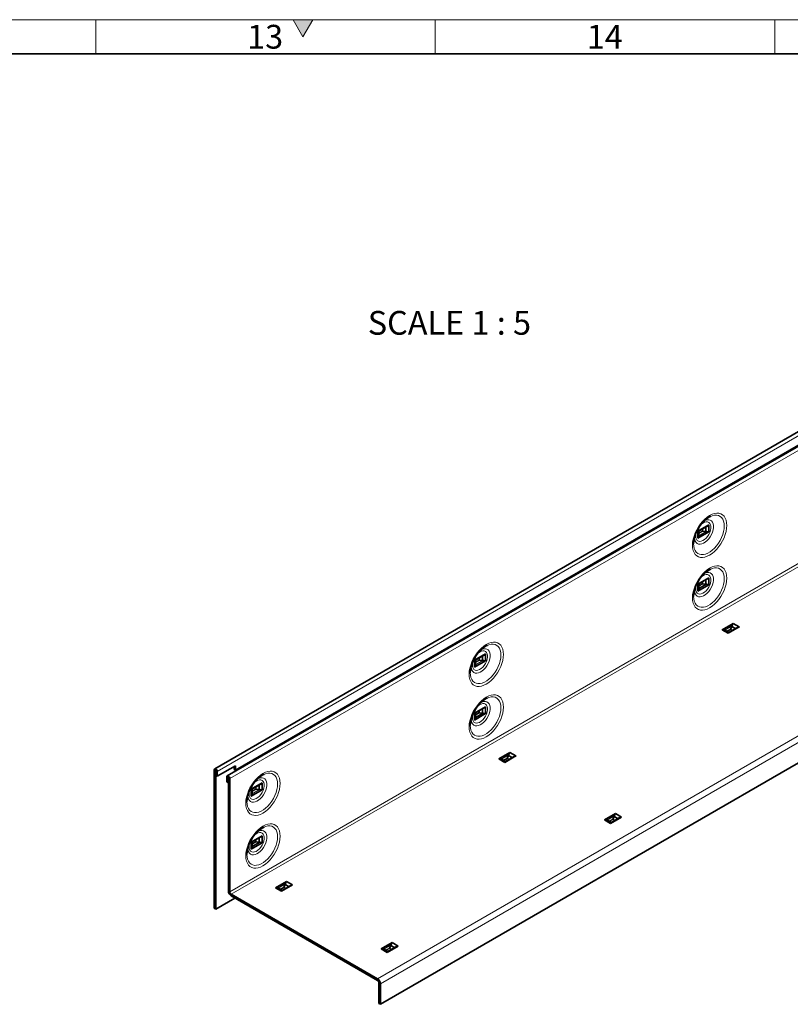
# Model space of a CAD drawing. Units: millimetres. Extents: x 30 to 1674, y 10 to 1178.
# Drawn here: x 1219 to 1446, y 888 to 1178 of the extents above; entities that cross this region are included whole.
import ezdxf

# ---------------------------------------------------------------- set-up
doc = ezdxf.new("R2010")
doc.units = ezdxf.units.MM
doc.header["$LTSCALE"] = 2
doc.styles.add('SLDTEXTSTYLE0', font='TXT', dxfattribs={"width": 0.605})
doc.styles.add('SLDTEXTSTYLE2', font='TXT', dxfattribs={"width": 0.681818})

msp = doc.modelspace()

# ---------------------------------------------------------------- hatches: boundary and pattern name
at = {"linetype": 'Continuous'}
msp.add_hatch(color=7, dxfattribs=at).paths.add_polyline_path([(1299.11, 1178), (1302, 1173), (1304.89, 1178)], flags=0)

# ---------------------------------------------------------------- linework, layer by layer
at = {"color": 7, "linetype": 'Continuous', "lineweight": 18}
for p, q in [((30, 1178), (1672, 1178)), ((1241, 1178), (1241, 1168)), ((1299.11, 1178), (1302, 1173)), ((1304.89, 1178), (1299.11, 1178)), ((1302, 1173), (1304.89, 1178)), ((1341, 1178), (1341, 1168)), ((1441, 1178), (1441, 1168))]:
    msp.add_line(p, q, dxfattribs=at)
at = {"color": 7, "linetype": 'Continuous', "lineweight": 35}
for p, q in [((40, 1168), (1662, 1168)), ((1558.6, 1120.69), (1276.04, 957.57)), ((1562.3, 1118.55), (1279.74, 955.43)), ((1545.21, 1108.98), (1282.16, 957.13)), ((1607.4, 1051.35), (1324.84, 888.23)), ((1418.29, 1027.43), (1421.53, 1029.3)), ((1418.58, 1027.47), (1421, 1028.86)), ((1421.53, 1029.3), (1421.53, 1027.24)), ((1418.29, 1027.43), (1418.29, 1025.37)), ((1418.29, 1025.37), (1421.53, 1027.24)), ((1418.63, 1027.5), (1418.63, 1026.22)), ((1419.82, 1027.49), (1420.61, 1027.36)), ((1420.61, 1028.64), (1420.61, 1027.36)), ((1418.29, 1011.92), (1421.53, 1013.79)), ((1418.29, 1011.92), (1418.29, 1009.86)), ((1418.29, 1009.86), (1421.53, 1011.73)), ((1418.58, 1011.95), (1421, 1013.35)), ((1418.62, 1010.59), (1420.83, 1011.86)), ((1418.63, 1011.37), (1419.71, 1012)), ((1418.63, 1011.99), (1418.63, 1010.7)), ((1419.71, 1012), (1419.71, 1012.61)), ((1419.71, 1012), (1420.61, 1011.85)), ((1420.61, 1013.13), (1420.61, 1011.85)), ((1421.53, 1013.79), (1421.53, 1011.73)), ((1425.43, 998.43), (1428.67, 1000.31)), ((1430.45, 999.28), (1428.67, 1000.31)), ((1427.21, 997.41), (1425.43, 998.43)), ((1427.45, 997.67), (1426.33, 998.31)), ((1427.21, 997.41), (1430.45, 999.28)), ((1429.81, 999.03), (1427.39, 997.64)), ((1428.03, 998.7), (1428.32, 999.46)), ((1429.43, 998.81), (1428.32, 999.46)), ((1352.52, 989.47), (1355.77, 991.34)), ((1355.77, 991.34), (1355.77, 989.28)), ((1352.52, 989.47), (1352.52, 987.41)), ((1352.52, 987.41), (1355.77, 989.28)), ((1352.82, 989.51), (1355.24, 990.9)), ((1352.87, 989.54), (1352.87, 988.26)), ((1354.06, 989.53), (1354.85, 989.4)), ((1354.85, 990.68), (1354.85, 989.4)), ((1352.52, 973.95), (1355.77, 975.82)), ((1352.52, 973.95), (1352.52, 971.89)), ((1352.52, 971.89), (1355.77, 973.77)), ((1352.82, 973.99), (1355.24, 975.39)), ((1352.86, 972.63), (1355.07, 973.9)), ((1352.87, 973.41), (1353.95, 974.03)), ((1352.87, 974.02), (1352.87, 972.74)), ((1353.95, 974.03), (1353.95, 974.64)), ((1353.95, 974.03), (1354.85, 973.88)), ((1354.85, 975.17), (1354.85, 973.88)), ((1355.77, 975.82), (1355.77, 973.77)), ((1359.67, 960.47), (1362.91, 962.34)), ((1364.69, 961.31), (1362.91, 962.34)), ((1361.45, 959.44), (1359.67, 960.47)), ((1361.68, 959.71), (1360.57, 960.35)), ((1361.45, 959.44), (1364.69, 961.31)), ((1364.05, 961.07), (1361.63, 959.68)), ((1362.27, 960.74), (1362.55, 961.49)), ((1363.66, 960.85), (1362.55, 961.49)), ((1275.91, 957.29), (1275.91, 916.48)), ((1276.34, 957.05), (1276.34, 916.23)), ((1276.36, 955.58), (1276.36, 957.03)), ((1282.16, 958.43), (1276.79, 955.33)), ((1276.79, 955.33), (1276.79, 956.78)), ((1281.74, 958.19), (1281.74, 957.37)), ((1281.74, 957.37), (1282.16, 957.13)), ((1282.16, 957.13), (1282.16, 958.43)), ((1276.36, 955.58), (1276.79, 955.33)), ((1279.62, 955.15), (1279.62, 953.7)), ((1280.04, 953.45), (1279.62, 953.7)), ((1280.04, 954.91), (1280.04, 953.45)), ((1280.07, 953.47), (1280.04, 953.45)), ((1280.07, 954.89), (1280.07, 921.59)), ((1280.49, 954.64), (1280.49, 921.35)), ((1286.76, 951.5), (1290.01, 953.37)), ((1290.01, 953.37), (1290.01, 951.32)), ((1286.76, 951.5), (1286.76, 949.45)), ((1286.76, 949.45), (1290.01, 951.32)), ((1287.06, 951.54), (1289.47, 952.94)), ((1287.11, 951.57), (1287.11, 950.29)), ((1288.3, 951.57), (1289.09, 951.44)), ((1289.09, 952.72), (1289.09, 951.44)), ((1390.78, 942.51), (1394.02, 944.38)), ((1392.56, 941.48), (1390.78, 942.51)), ((1392.8, 941.75), (1391.69, 942.39)), ((1392.56, 941.48), (1395.8, 943.35)), ((1395.16, 943.11), (1392.74, 941.72)), ((1393.38, 942.78), (1393.67, 943.53)), ((1394.78, 942.89), (1393.67, 943.53)), ((1395.8, 943.35), (1394.02, 944.38)), ((1286.76, 935.99), (1290.01, 937.86)), ((1286.76, 935.99), (1286.76, 933.93)), ((1287.06, 936.03), (1289.47, 937.42)), ((1287.11, 935.45), (1288.19, 936.07)), ((1287.11, 936.06), (1287.11, 934.78)), ((1288.19, 936.07), (1288.19, 936.68)), ((1288.19, 936.07), (1289.09, 935.92)), ((1289.09, 937.2), (1289.09, 935.92)), ((1290.01, 937.86), (1290.01, 935.8)), ((1286.76, 933.93), (1290.01, 935.8)), ((1287.1, 934.66), (1289.31, 935.94)), ((1293.91, 922.51), (1297.15, 924.38)), ((1298.93, 923.35), (1297.15, 924.38)), ((1295.69, 921.48), (1293.91, 922.51)), ((1295.92, 921.75), (1294.81, 922.39)), ((1295.69, 921.48), (1298.93, 923.35)), ((1298.28, 923.11), (1295.87, 921.71)), ((1296.51, 922.78), (1296.79, 923.53)), ((1297.9, 922.89), (1296.79, 923.53)), ((1276.34, 916.23), (1281.99, 919.5)), ((1280.92, 920.61), (1323.99, 895.74)), ((1280.92, 920.12), (1323.99, 895.25)), ((1276.34, 916.23), (1275.91, 916.48)), ((1325.02, 904.55), (1328.26, 906.42)), ((1326.8, 903.52), (1325.02, 904.55)), ((1327.04, 903.78), (1325.93, 904.43)), ((1326.8, 903.52), (1330.04, 905.39)), ((1329.4, 905.15), (1326.98, 903.75)), ((1327.62, 904.81), (1327.91, 905.57)), ((1329.02, 904.93), (1327.91, 905.57)), ((1330.04, 905.39), (1328.26, 906.42)), ((1324.42, 888.48), (1324.42, 894.52)), ((1324.84, 888.23), (1324.84, 894.27)), ((1324.84, 888.23), (1324.42, 888.48))]:
    msp.add_line(p, q, dxfattribs=at)
at = {"color": 8, "linetype": 'Continuous', "lineweight": 18}
for p, q in [((1276.79, 956.78), (1559.35, 1119.9)), ((1563.05, 1117.76), (1280.49, 954.64)), ((1280.49, 921.35), (1563.05, 1084.46)), ((1280.92, 920.61), (1563.48, 1083.73)), ((1323.99, 895.74), (1606.55, 1058.86)), ((1607.4, 1057.39), (1324.84, 894.27)), ((1420.88, 1027.36), (1418.61, 1026.05)), ((1418.63, 1026.98), (1419.66, 1027.57)), ((1419.82, 1027.49), (1418.63, 1026.81)), ((1418.63, 1026.13), (1420.77, 1027.37)), ((1419.66, 1027.57), (1419.66, 1028.1)), ((1419.77, 1028.16), (1419.77, 1027.51)), ((1426.18, 998.38), (1428.45, 999.69)), ((1428.4, 999.59), (1426.26, 998.35)), ((1426.85, 998.02), (1428.03, 998.7)), ((1428.02, 998.53), (1426.99, 997.93)), ((1428.02, 998.65), (1428.58, 998.33)), ((1428.47, 998.27), (1428.02, 998.53)), ((1355.12, 989.4), (1352.85, 988.09)), ((1352.87, 989.01), (1353.9, 989.61)), ((1354.06, 989.53), (1352.87, 988.84)), ((1352.87, 988.17), (1355.01, 989.41)), ((1353.9, 989.61), (1353.9, 990.13)), ((1354.01, 990.19), (1354.01, 989.55)), ((1360.42, 960.41), (1362.69, 961.72)), ((1362.64, 961.62), (1360.5, 960.39)), ((1361.08, 960.05), (1362.27, 960.74)), ((1362.26, 960.56), (1361.23, 959.97)), ((1362.26, 960.69), (1362.82, 960.36)), ((1362.71, 960.3), (1362.26, 960.56)), ((1276.34, 957.05), (1275.91, 957.29)), ((1276.34, 957.05), (1276.35, 957.05)), ((1276.36, 957.03), (1276.79, 956.78)), ((1280.04, 954.91), (1279.62, 955.15)), ((1280.05, 954.91), (1280.04, 954.91)), ((1280.07, 954.89), (1280.49, 954.64)), ((1289.36, 951.44), (1287.09, 950.13)), ((1287.1, 950.21), (1289.25, 951.45)), ((1287.11, 951.05), (1288.14, 951.64)), ((1288.3, 951.57), (1287.11, 950.88)), ((1288.14, 951.64), (1288.14, 952.17)), ((1288.25, 952.23), (1288.25, 951.58)), ((1391.53, 942.45), (1393.8, 943.76)), ((1393.75, 943.66), (1391.61, 942.43)), ((1392.2, 942.09), (1393.38, 942.78)), ((1393.37, 942.6), (1392.34, 942.01)), ((1393.37, 942.73), (1393.93, 942.4)), ((1393.83, 942.34), (1393.37, 942.6)), ((1280.07, 921.59), (1280.49, 921.35)), ((1294.66, 922.45), (1296.93, 923.76)), ((1296.88, 923.66), (1294.74, 922.42)), ((1295.32, 922.09), (1296.51, 922.78)), ((1296.5, 922.6), (1295.47, 922.01)), ((1296.5, 922.72), (1297.06, 922.4)), ((1296.95, 922.34), (1296.5, 922.6)), ((1280.92, 920.61), (1280.92, 920.12)), ((1325.77, 904.49), (1328.04, 905.8)), ((1327.99, 905.7), (1325.85, 904.46)), ((1326.44, 904.13), (1327.62, 904.81)), ((1327.61, 904.64), (1326.58, 904.05)), ((1327.61, 904.76), (1328.17, 904.44)), ((1328.07, 904.38), (1327.61, 904.64)), ((1323.99, 895.25), (1323.99, 895.74)), ((1324.42, 894.52), (1324.84, 894.27))]:
    msp.add_line(p, q, dxfattribs=at)
at = {"color": 8, "linetype": 'Continuous', "lineweight": 18, "flags": 128}
for points in [[(1416.72, 1023.34), (1416.77, 1022.54), (1416.93, 1021.82), (1417.18, 1021.18), (1417.52, 1020.65), (1417.96, 1020.23), (1418.47, 1019.94), (1419.04, 1019.77), (1419.67, 1019.74), (1420.35, 1019.84), (1421.05, 1020.07), (1421.77, 1020.43), (1422.49, 1020.9), (1423.2, 1021.48), (1423.87, 1022.16), (1424.5, 1022.93), (1425.08, 1023.76), (1425.59, 1024.64), (1426.02, 1025.56), (1426.37, 1026.49), (1426.62, 1027.41), (1426.77, 1028.31), (1426.82, 1029.17), (1426.77, 1029.97), (1426.62, 1030.7), (1426.37, 1031.33), (1426.02, 1031.87), (1425.59, 1032.28), (1425.08, 1032.58), (1424.5, 1032.74), (1423.87, 1032.78), (1423.2, 1032.68), (1422.49, 1032.45), (1421.77, 1032.09), (1421.05, 1031.62), (1420.35, 1031.03), (1419.67, 1030.35), (1419.04, 1029.59), (1418.47, 1028.76), (1417.96, 1027.87), (1417.52, 1026.96), (1417.18, 1026.03), (1416.93, 1025.1), (1416.77, 1024.2), (1416.72, 1023.34)], [(1422.09, 1031.84), (1422.57, 1032.02), (1423.22, 1032.16), (1423.82, 1032.18), (1424.38, 1032.06), (1424.87, 1031.82), (1425.29, 1031.45), (1425.63, 1030.97), (1425.87, 1030.39), (1426.02, 1029.72), (1426.07, 1028.97)], [(1426.07, 1028.97), (1426.02, 1028.17), (1425.87, 1027.33), (1425.63, 1026.46), (1425.29, 1025.59), (1424.87, 1024.74), (1424.38, 1023.93), (1423.82, 1023.17), (1423.22, 1022.49), (1422.57, 1021.89), (1421.91, 1021.39), (1421.23, 1021), (1420.57, 1020.73), (1419.93, 1020.59), (1419.32, 1020.57), (1418.76, 1020.69), (1418.27, 1020.93), (1417.85, 1021.3), (1417.52, 1021.78), (1417.27, 1022.36), (1417.12, 1023.03), (1417.07, 1023.78)], [(1417.33, 1025.61), (1417.38, 1025.03), (1417.52, 1024.53), (1417.77, 1024.13), (1418.09, 1023.84), (1418.49, 1023.67), (1418.95, 1023.63), (1419.45, 1023.72), (1419.98, 1023.93), (1420.5, 1024.27), (1421.02, 1024.71), (1421.5, 1025.24), (1421.93, 1025.84), (1422.3, 1026.5), (1422.58, 1027.17), (1422.78, 1027.86), (1422.88, 1028.51), (1422.88, 1029.12), (1422.78, 1029.67), (1422.58, 1030.12), (1422.3, 1030.47), (1421.93, 1030.7), (1421.5, 1030.81), (1421.02, 1030.78), (1420.5, 1030.63), (1420.09, 1030.42)], [(1419.04, 1029.21), (1419.31, 1029.48), (1419.79, 1029.84), (1420.27, 1030.09), (1420.73, 1030.21), (1421.16, 1030.19), (1421.53, 1030.05), (1421.82, 1029.77), (1422.02, 1029.38), (1422.13, 1028.9), (1422.13, 1028.34), (1422.02, 1027.73), (1421.82, 1027.11), (1421.53, 1026.5), (1421.16, 1025.93), (1420.73, 1025.42), (1420.27, 1025), (1419.79, 1024.69), (1419.31, 1024.51), (1418.86, 1024.45), (1418.46, 1024.54), (1418.13, 1024.75), (1417.88, 1025.08), (1417.73, 1025.52), (1417.67, 1026.05), (1417.67, 1026.05)], [(1417.67, 1026.05), (1417.73, 1026.63), (1417.85, 1027.15)], [(1416.72, 1007.83), (1416.77, 1007.03), (1416.93, 1006.3), (1417.18, 1005.67), (1417.52, 1005.14), (1417.96, 1004.72), (1418.47, 1004.43), (1419.04, 1004.26), (1419.67, 1004.23), (1420.35, 1004.33), (1421.05, 1004.56), (1421.77, 1004.91), (1422.49, 1005.39), (1423.2, 1005.97), (1423.87, 1006.65), (1424.5, 1007.41), (1425.08, 1008.25), (1425.59, 1009.13), (1426.02, 1010.04), (1426.37, 1010.97), (1426.62, 1011.9), (1426.77, 1012.8), (1426.82, 1013.66), (1426.77, 1014.46), (1426.62, 1015.19), (1426.37, 1015.82), (1426.02, 1016.35), (1425.59, 1016.77), (1425.08, 1017.06), (1424.5, 1017.23), (1423.87, 1017.26), (1423.2, 1017.16), (1422.49, 1016.93), (1421.77, 1016.58), (1421.05, 1016.1), (1420.35, 1015.52), (1419.67, 1014.84), (1419.04, 1014.07), (1418.47, 1013.24), (1417.96, 1012.36), (1417.52, 1011.44), (1417.18, 1010.51), (1416.93, 1009.59), (1416.77, 1008.69), (1416.72, 1007.83)], [(1417.33, 1010.1), (1417.38, 1009.52), (1417.52, 1009.02), (1417.77, 1008.62), (1418.09, 1008.32), (1418.49, 1008.15), (1418.95, 1008.11), (1419.45, 1008.2), (1419.98, 1008.42), (1420.5, 1008.75), (1421.02, 1009.19), (1421.5, 1009.72), (1421.93, 1010.33), (1422.3, 1010.98), (1422.58, 1011.66), (1422.78, 1012.34), (1422.88, 1013), (1422.88, 1013.61), (1422.78, 1014.15), (1422.58, 1014.61), (1422.3, 1014.95), (1421.93, 1015.19), (1421.5, 1015.29), (1421.02, 1015.27), (1420.5, 1015.12), (1420.09, 1014.91)], [(1419.04, 1013.7), (1419.31, 1013.96), (1419.79, 1014.33), (1420.27, 1014.58), (1420.73, 1014.69), (1421.16, 1014.68), (1421.53, 1014.53), (1421.82, 1014.26), (1422.02, 1013.87), (1422.13, 1013.38), (1422.13, 1012.82), (1422.02, 1012.22), (1421.82, 1011.6), (1421.53, 1010.98), (1421.16, 1010.41), (1420.73, 1009.9), (1420.27, 1009.49), (1419.79, 1009.18), (1419.31, 1008.99), (1418.86, 1008.94), (1418.46, 1009.02), (1418.13, 1009.23), (1417.88, 1009.57), (1417.73, 1010.01), (1417.67, 1010.53), (1417.67, 1010.53)], [(1422.09, 1016.32), (1422.57, 1016.51), (1423.22, 1016.65), (1423.82, 1016.66), (1424.38, 1016.55), (1424.87, 1016.3), (1425.29, 1015.94), (1425.63, 1015.46), (1425.87, 1014.88), (1426.02, 1014.21), (1426.07, 1013.46)], [(1426.07, 1013.46), (1426.02, 1012.66), (1425.87, 1011.81), (1425.63, 1010.95), (1425.29, 1010.08), (1424.87, 1009.23), (1424.38, 1008.42), (1423.82, 1007.66), (1423.22, 1006.97), (1422.57, 1006.37), (1421.91, 1005.87), (1421.23, 1005.48), (1420.57, 1005.22), (1419.93, 1005.07), (1419.32, 1005.06), (1418.76, 1005.18), (1418.27, 1005.42), (1417.85, 1005.79), (1417.52, 1006.26), (1417.27, 1006.85), (1417.12, 1007.52), (1417.07, 1008.26)], [(1417.67, 1010.53), (1417.73, 1011.12), (1417.85, 1011.63)], [(1350.96, 985.38), (1351.01, 984.58), (1351.17, 983.85), (1351.42, 983.22), (1351.76, 982.69), (1352.19, 982.27), (1352.7, 981.98), (1353.28, 981.81), (1353.91, 981.78), (1354.59, 981.88), (1355.29, 982.11), (1356.01, 982.46), (1356.73, 982.94), (1357.44, 983.52), (1358.11, 984.2), (1358.74, 984.97), (1359.32, 985.8), (1359.83, 986.68), (1360.26, 987.6), (1360.61, 988.52), (1360.86, 989.45), (1361.01, 990.35), (1361.06, 991.21), (1361.01, 992.01), (1360.86, 992.74), (1360.61, 993.37), (1360.26, 993.9), (1359.83, 994.32), (1359.32, 994.61), (1358.74, 994.78), (1358.11, 994.81), (1357.44, 994.71), (1356.73, 994.48), (1356.01, 994.13), (1355.29, 993.65), (1354.59, 993.07), (1353.91, 992.39), (1353.28, 991.63), (1352.7, 990.79), (1352.19, 989.91), (1351.76, 989), (1351.42, 988.07), (1351.17, 987.14), (1351.01, 986.24), (1350.96, 985.38)], [(1356.33, 993.87), (1356.81, 994.06), (1357.45, 994.2), (1358.06, 994.21), (1358.62, 994.1), (1359.11, 993.85), (1359.53, 993.49), (1359.87, 993.01), (1360.11, 992.43), (1360.26, 991.76), (1360.31, 991.01)], [(1360.31, 991.01), (1360.26, 990.21), (1360.11, 989.36), (1359.87, 988.5), (1359.53, 987.63), (1359.11, 986.78), (1358.62, 985.97), (1358.06, 985.21), (1357.45, 984.52), (1356.81, 983.92), (1356.15, 983.42), (1355.47, 983.03), (1354.81, 982.77), (1354.17, 982.62), (1353.56, 982.61), (1353, 982.73), (1352.51, 982.97), (1352.09, 983.34), (1351.75, 983.82), (1351.51, 984.4), (1351.36, 985.07), (1351.31, 985.81)], [(1351.56, 987.65), (1351.61, 987.07), (1351.76, 986.57), (1352.01, 986.17), (1352.33, 985.88), (1352.73, 985.71), (1353.19, 985.67), (1353.69, 985.75), (1354.22, 985.97), (1354.74, 986.3), (1355.26, 986.74), (1355.74, 987.28), (1356.17, 987.88), (1356.54, 988.53), (1356.82, 989.21), (1357.02, 989.89), (1357.12, 990.55), (1357.12, 991.16), (1357.02, 991.7), (1356.82, 992.16), (1356.54, 992.51), (1356.17, 992.74), (1355.74, 992.84), (1355.26, 992.82), (1354.74, 992.67), (1354.32, 992.46)], [(1353.28, 991.25), (1353.55, 991.51), (1354.02, 991.88), (1354.51, 992.13), (1354.97, 992.25), (1355.4, 992.23), (1355.77, 992.08), (1356.06, 991.81), (1356.26, 991.42), (1356.37, 990.93), (1356.37, 990.38), (1356.26, 989.77), (1356.06, 989.15), (1355.77, 988.54), (1355.4, 987.96), (1354.97, 987.45), (1354.51, 987.04), (1354.02, 986.73), (1353.55, 986.54), (1353.1, 986.49), (1352.7, 986.57), (1352.37, 986.79), (1352.12, 987.12), (1351.96, 987.56), (1351.91, 988.08), (1351.91, 988.08)], [(1351.91, 988.08), (1351.96, 988.67), (1352.09, 989.18)], [(1350.96, 969.87), (1351.01, 969.06), (1351.17, 968.34), (1351.42, 967.71), (1351.76, 967.17), (1352.19, 966.76), (1352.7, 966.46), (1353.28, 966.3), (1353.91, 966.26), (1354.59, 966.36), (1355.29, 966.59), (1356.01, 966.95), (1356.73, 967.42), (1357.44, 968.01), (1358.11, 968.69), (1358.74, 969.45), (1359.32, 970.28), (1359.83, 971.17), (1360.26, 972.08), (1360.61, 973.01), (1360.86, 973.94), (1361.01, 974.84), (1361.06, 975.7), (1361.01, 976.5), (1360.86, 977.22), (1360.61, 977.86), (1360.26, 978.39), (1359.83, 978.8), (1359.32, 979.1), (1358.74, 979.26), (1358.11, 979.3), (1357.44, 979.2), (1356.73, 978.97), (1356.01, 978.61), (1355.29, 978.14), (1354.59, 977.56), (1353.91, 976.88), (1353.28, 976.11), (1352.7, 975.28), (1352.19, 974.4), (1351.76, 973.48), (1351.42, 972.55), (1351.17, 971.63), (1351.01, 970.73), (1350.96, 969.87)], [(1351.56, 972.14), (1351.61, 971.56), (1351.76, 971.06), (1352.01, 970.65), (1352.33, 970.36), (1352.73, 970.19), (1353.19, 970.15), (1353.69, 970.24), (1354.22, 970.46), (1354.74, 970.79), (1355.26, 971.23), (1355.74, 971.76), (1356.17, 972.37), (1356.54, 973.02), (1356.82, 973.7), (1357.02, 974.38), (1357.12, 975.04), (1357.12, 975.65), (1357.02, 976.19), (1356.82, 976.64), (1356.54, 976.99), (1356.17, 977.22), (1355.74, 977.33), (1355.26, 977.3), (1354.74, 977.15), (1354.32, 976.94)], [(1353.28, 975.74), (1353.55, 976), (1354.02, 976.36), (1354.51, 976.61), (1354.97, 976.73), (1355.4, 976.72), (1355.77, 976.57), (1356.06, 976.29), (1356.26, 975.9), (1356.37, 975.42), (1356.37, 974.86), (1356.26, 974.26), (1356.06, 973.63), (1355.77, 973.02), (1355.4, 972.45), (1354.97, 971.94), (1354.51, 971.52), (1354.02, 971.21), (1353.55, 971.03), (1353.1, 970.98), (1352.7, 971.06), (1352.37, 971.27), (1352.12, 971.61), (1351.96, 972.05), (1351.91, 972.57), (1351.91, 972.57)], [(1356.33, 978.36), (1356.81, 978.54), (1357.45, 978.69), (1358.06, 978.7), (1358.62, 978.58), (1359.11, 978.34), (1359.53, 977.97), (1359.87, 977.49), (1360.11, 976.91), (1360.26, 976.24), (1360.31, 975.5)], [(1360.31, 975.5), (1360.26, 974.69), (1360.11, 973.85), (1359.87, 972.98), (1359.53, 972.12), (1359.11, 971.27), (1358.62, 970.45), (1358.06, 969.7), (1357.45, 969.01), (1356.81, 968.41), (1356.15, 967.91), (1355.47, 967.52), (1354.81, 967.25), (1354.17, 967.11), (1353.56, 967.1), (1353, 967.21), (1352.51, 967.46), (1352.09, 967.82), (1351.75, 968.3), (1351.51, 968.88), (1351.36, 969.55), (1351.31, 970.3)], [(1351.91, 972.57), (1351.96, 973.15), (1352.09, 973.67)], [(1285.2, 947.42), (1285.25, 946.62), (1285.4, 945.89), (1285.66, 945.26), (1286, 944.73), (1286.43, 944.31), (1286.94, 944.01), (1287.52, 943.85), (1288.15, 943.82), (1288.83, 943.91), (1289.53, 944.14), (1290.25, 944.5), (1290.97, 944.97), (1291.67, 945.56), (1292.35, 946.24), (1292.98, 947), (1293.56, 947.83), (1294.07, 948.72), (1294.5, 949.63), (1294.85, 950.56), (1295.1, 951.49), (1295.25, 952.39), (1295.3, 953.25), (1295.25, 954.05), (1295.1, 954.77), (1294.85, 955.41), (1294.5, 955.94), (1294.07, 956.36), (1293.56, 956.65), (1292.98, 956.82), (1292.35, 956.85), (1291.67, 956.75), (1290.97, 956.52), (1290.25, 956.17), (1289.53, 955.69), (1288.83, 955.11), (1288.15, 954.43), (1287.52, 953.66), (1286.94, 952.83), (1286.43, 951.95), (1286, 951.03), (1285.66, 950.1), (1285.4, 949.18), (1285.25, 948.28), (1285.2, 947.42)], [(1290.57, 955.91), (1291.05, 956.1), (1291.69, 956.24), (1292.3, 956.25), (1292.86, 956.13), (1293.35, 955.89), (1293.77, 955.52), (1294.1, 955.05), (1294.35, 954.46), (1294.5, 953.79), (1294.55, 953.05)], [(1285.8, 949.69), (1285.85, 949.11), (1286, 948.61), (1286.25, 948.2), (1286.57, 947.91), (1286.97, 947.74), (1287.43, 947.7), (1287.93, 947.79), (1288.45, 948.01), (1288.98, 948.34), (1289.5, 948.78), (1289.98, 949.31), (1290.41, 949.92), (1290.77, 950.57), (1291.06, 951.25), (1291.26, 951.93), (1291.36, 952.59), (1291.36, 953.2), (1291.26, 953.74), (1291.06, 954.19), (1290.77, 954.54), (1290.41, 954.77), (1289.98, 954.88), (1289.5, 954.86), (1288.98, 954.7), (1288.56, 954.49)], [(1287.52, 953.29), (1287.79, 953.55), (1288.26, 953.92), (1288.75, 954.16), (1289.21, 954.28), (1289.64, 954.27), (1290.01, 954.12), (1290.3, 953.84), (1290.5, 953.46), (1290.6, 952.97), (1290.6, 952.41), (1290.5, 951.81), (1290.3, 951.19), (1290.01, 950.57), (1289.64, 950), (1289.21, 949.49), (1288.75, 949.07), (1288.26, 948.77), (1287.79, 948.58), (1287.34, 948.53), (1286.94, 948.61), (1286.61, 948.82), (1286.36, 949.16), (1286.2, 949.6), (1286.15, 950.12), (1286.15, 950.12)], [(1294.55, 953.05), (1294.5, 952.24), (1294.35, 951.4), (1294.1, 950.54), (1293.77, 949.67), (1293.35, 948.82), (1292.86, 948.01), (1292.3, 947.25), (1291.69, 946.56), (1291.05, 945.96), (1290.39, 945.46), (1289.71, 945.07), (1289.05, 944.8), (1288.4, 944.66), (1287.8, 944.65), (1287.24, 944.77), (1286.75, 945.01), (1286.33, 945.37), (1285.99, 945.85), (1285.75, 946.43), (1285.6, 947.11), (1285.55, 947.85)], [(1286.15, 950.12), (1286.2, 950.71), (1286.33, 951.22)], [(1285.2, 931.9), (1285.25, 931.1), (1285.4, 930.38), (1285.66, 929.74), (1286, 929.21), (1286.43, 928.79), (1286.94, 928.5), (1287.52, 928.33), (1288.15, 928.3), (1288.83, 928.4), (1289.53, 928.63), (1290.25, 928.99), (1290.97, 929.46), (1291.67, 930.04), (1292.35, 930.72), (1292.98, 931.49), (1293.56, 932.32), (1294.07, 933.2), (1294.5, 934.12), (1294.85, 935.05), (1295.1, 935.97), (1295.25, 936.87), (1295.3, 937.73), (1295.25, 938.53), (1295.1, 939.26), (1294.85, 939.89), (1294.5, 940.42), (1294.07, 940.84), (1293.56, 941.14), (1292.98, 941.3), (1292.35, 941.34), (1291.67, 941.24), (1290.97, 941.01), (1290.25, 940.65), (1289.53, 940.18), (1288.83, 939.59), (1288.15, 938.91), (1287.52, 938.15), (1286.94, 937.32), (1286.43, 936.43), (1286, 935.52), (1285.66, 934.59), (1285.4, 933.66), (1285.25, 932.76), (1285.2, 931.9)], [(1285.8, 934.17), (1285.85, 933.59), (1286, 933.09), (1286.25, 932.69), (1286.57, 932.4), (1286.97, 932.23), (1287.43, 932.19), (1287.93, 932.28), (1288.45, 932.49), (1288.98, 932.83), (1289.5, 933.27), (1289.98, 933.8), (1290.41, 934.4), (1290.77, 935.06), (1291.06, 935.73), (1291.26, 936.42), (1291.36, 937.07), (1291.36, 937.68), (1291.26, 938.23), (1291.06, 938.68), (1290.77, 939.03), (1290.41, 939.26), (1289.98, 939.37), (1289.5, 939.34), (1288.98, 939.19), (1288.56, 938.98)], [(1290.57, 940.4), (1291.05, 940.58), (1291.69, 940.72), (1292.3, 940.74), (1292.86, 940.62), (1293.35, 940.38), (1293.77, 940.01), (1294.1, 939.53), (1294.35, 938.95), (1294.5, 938.28), (1294.55, 937.53)], [(1294.55, 937.53), (1294.5, 936.73), (1294.35, 935.89), (1294.1, 935.02), (1293.77, 934.15), (1293.35, 933.3), (1292.86, 932.49), (1292.3, 931.73), (1291.69, 931.05), (1291.05, 930.45), (1290.39, 929.95), (1289.71, 929.56), (1289.05, 929.29), (1288.4, 929.15), (1287.8, 929.13), (1287.24, 929.25), (1286.75, 929.49), (1286.33, 929.86), (1285.99, 930.34), (1285.75, 930.92), (1285.6, 931.59), (1285.55, 932.34)], [(1287.52, 937.77), (1287.79, 938.04), (1288.26, 938.4), (1288.75, 938.65), (1289.21, 938.77), (1289.64, 938.75), (1290.01, 938.61), (1290.3, 938.33), (1290.5, 937.94), (1290.6, 937.46), (1290.6, 936.9), (1290.5, 936.29), (1290.3, 935.67), (1290.01, 935.06), (1289.64, 934.48), (1289.21, 933.98), (1288.75, 933.56), (1288.26, 933.25), (1287.79, 933.07), (1287.34, 933.01), (1286.94, 933.1), (1286.61, 933.31), (1286.36, 933.64), (1286.2, 934.08), (1286.15, 934.61), (1286.15, 934.61)], [(1286.15, 934.61), (1286.2, 935.19), (1286.33, 935.71)]]:
    msp.add_lwpolyline(points, dxfattribs=at)
at = {"color": 7, "linetype": 'Continuous', "lineweight": 35, "flags": 128}
for points in [[(1417.07, 1023.78), (1417.07, 1023.78), (1417.12, 1024.58), (1417.27, 1025.42), (1417.52, 1026.29), (1417.85, 1027.16), (1418.27, 1028.01), (1418.76, 1028.82), (1419.32, 1029.58), (1419.93, 1030.26), (1420.57, 1030.86), (1421.23, 1031.36), (1421.91, 1031.75), (1422.09, 1031.84)], [(1419.66, 1027.57), (1419.68, 1027.56), (1419.69, 1027.55), (1419.71, 1027.54), (1419.73, 1027.53), (1419.75, 1027.52), (1419.77, 1027.51)], [(1417.07, 1008.26), (1417.07, 1008.26), (1417.12, 1009.07), (1417.27, 1009.91), (1417.52, 1010.78), (1417.85, 1011.64), (1418.27, 1012.49), (1418.76, 1013.3), (1419.32, 1014.06), (1419.93, 1014.75), (1420.57, 1015.35), (1421.23, 1015.85), (1421.91, 1016.24), (1422.09, 1016.32)], [(1428.02, 998.65), (1428.02, 998.63), (1428.02, 998.61), (1428.02, 998.59), (1428.02, 998.56), (1428.02, 998.54), (1428.02, 998.53)], [(1351.31, 985.81), (1351.31, 985.81), (1351.36, 986.62), (1351.51, 987.46), (1351.75, 988.33), (1352.09, 989.19), (1352.51, 990.04), (1353, 990.86), (1353.56, 991.61), (1354.17, 992.3), (1354.81, 992.9), (1355.47, 993.4), (1356.15, 993.79), (1356.33, 993.87)], [(1351.31, 970.3), (1351.31, 970.3), (1351.36, 971.1), (1351.51, 971.95), (1351.75, 972.81), (1352.09, 973.68), (1352.51, 974.53), (1353, 975.34), (1353.56, 976.1), (1354.17, 976.79), (1354.81, 977.39), (1355.47, 977.89), (1356.15, 978.28), (1356.33, 978.36)], [(1362.26, 960.69), (1362.26, 960.67), (1362.26, 960.64), (1362.26, 960.62), (1362.26, 960.6), (1362.26, 960.58), (1362.26, 960.56)], [(1276.79, 956.78), (1276.75, 957), (1276.66, 957.22), (1276.52, 957.41), (1276.35, 957.54), (1276.18, 957.6), (1276.04, 957.57), (1275.94, 957.46), (1275.91, 957.29)], [(1276.36, 957.03), (1276.36, 957.04), (1276.36, 957.04), (1276.35, 957.05), (1276.35, 957.05), (1276.34, 957.06), (1276.34, 957.05), (1276.34, 957.05), (1276.34, 957.05)], [(1280.49, 954.64), (1280.46, 954.86), (1280.36, 955.08), (1280.22, 955.27), (1280.05, 955.4), (1279.89, 955.46), (1279.74, 955.43), (1279.65, 955.33), (1279.62, 955.15)], [(1280.07, 954.89), (1280.07, 954.9), (1280.06, 954.9), (1280.06, 954.91), (1280.05, 954.91), (1280.05, 954.92), (1280.04, 954.92), (1280.04, 954.91), (1280.04, 954.91)], [(1285.55, 947.85), (1285.55, 947.85), (1285.6, 948.65), (1285.75, 949.5), (1285.99, 950.36), (1286.33, 951.23), (1286.75, 952.08), (1287.24, 952.89), (1287.8, 953.65), (1288.4, 954.34), (1289.05, 954.94), (1289.71, 955.44), (1290.39, 955.83), (1290.57, 955.91)], [(1393.37, 942.73), (1393.37, 942.7), (1393.37, 942.68), (1393.37, 942.66), (1393.37, 942.64), (1393.37, 942.62), (1393.37, 942.6)], [(1285.55, 932.34), (1285.55, 932.34), (1285.6, 933.14), (1285.75, 933.98), (1285.99, 934.85), (1286.33, 935.72), (1286.75, 936.57), (1287.24, 937.38), (1287.8, 938.14), (1288.4, 938.82), (1289.05, 939.42), (1289.71, 939.92), (1290.39, 940.31), (1290.57, 940.4)], [(1296.5, 922.72), (1296.5, 922.7), (1296.5, 922.68), (1296.5, 922.66), (1296.5, 922.64), (1296.5, 922.62), (1296.5, 922.6)], [(1327.61, 904.76), (1327.61, 904.74), (1327.61, 904.72), (1327.61, 904.7), (1327.61, 904.68), (1327.61, 904.66), (1327.61, 904.64)]]:
    msp.add_lwpolyline(points, dxfattribs=at)
at = {"color": 7, "linetype": 'Continuous', "lineweight": 35}
for centre, radius, start, end in [((1281.91, 921.68), 1.84, 182.6055, 237.3945), ((1281.41, 921.39), 0.922, 182.6055, 237.3945), ((1323, 894.19), 1.84, 2.6054, 57.3945), ((1323.5, 894.48), 0.922, 2.6057, 57.3942)]:
    msp.add_arc(centre, radius, start, end, dxfattribs=at)
for centre, major_axis, ratio, start_param, end_param in [((1417.32, 1026.16), (1.32, 0.07), 0.537504, 6.151513, 6.270293), ((1419.81, 1027.57), (0.0968, -0.0486), 0.716124, 4.63086, 5.124265), ((1420.64, 1028.07), (1.32, 0.07), 0.537504, 4.666813, 4.785593), ((1420.64, 1012.56), (1.32, 0.07), 0.537504, 4.666813, 4.829823), ((1417.32, 1010.64), (1.32, 0.07), 0.537504, 6.107283, 6.270293), ((1425.62, 997.2), (0.72, 1.1), 0.537604, 0.012821, 0.131601), ((1428.1, 998.65), (0.006, 0.108), 0.716072, 1.159047, 1.652452), ((1428.94, 999.12), (0.72, 1.1), 0.537604, 1.497521, 1.616301), ((1351.56, 988.19), (1.32, 0.07), 0.537504, 6.151513, 6.270293), ((1353.97, 989.57), (0.1, -0.058), 0.00007, 3.927031, 5.071269), ((1354.05, 989.61), (0.0968, -0.0486), 0.716124, 4.63086, 5.124265), ((1354.87, 990.11), (1.32, 0.07), 0.537504, 4.666813, 4.785593), ((1354.87, 974.59), (1.32, 0.07), 0.537504, 4.666813, 4.829823), ((1351.56, 972.68), (1.32, 0.07), 0.537504, 6.107283, 6.270293), ((1359.86, 959.24), (0.72, 1.1), 0.537604, 0.012821, 0.131601), ((1362.34, 960.69), (0.006, 0.108), 0.716072, 1.159047, 1.652452), ((1363.18, 961.16), (0.72, 1.1), 0.537604, 1.497521, 1.616301), ((1288.21, 951.6), (0.1, -0.058), 0.00007, 3.927031, 5.071269), ((1288.29, 951.65), (0.0968, -0.0486), 0.716124, 4.63086, 5.124265), ((1289.11, 952.15), (1.32, 0.07), 0.537504, 4.666813, 4.785593), ((1285.8, 950.23), (1.32, 0.07), 0.537504, 6.151513, 6.270293), ((1390.97, 941.28), (0.72, 1.1), 0.537604, 0.012821, 0.131601), ((1393.45, 942.73), (0.006, 0.108), 0.716072, 1.159047, 1.652452), ((1394.29, 943.2), (0.72, 1.1), 0.537604, 1.497521, 1.616301), ((1285.8, 934.72), (1.32, 0.07), 0.537504, 6.107283, 6.270293), ((1289.11, 936.63), (1.32, 0.07), 0.537504, 4.666813, 4.829823), ((1294.1, 921.28), (0.72, 1.1), 0.537604, 0.012821, 0.131601), ((1296.58, 922.73), (0.006, 0.108), 0.716072, 1.159047, 1.652452), ((1297.42, 923.19), (0.72, 1.1), 0.537604, 1.497521, 1.616301), ((1325.21, 903.32), (0.72, 1.1), 0.537604, 0.012821, 0.131601), ((1327.69, 904.77), (0.006, 0.108), 0.716072, 1.159047, 1.652452), ((1328.53, 905.23), (0.72, 1.1), 0.537604, 1.497521, 1.616301)]:
    msp.add_ellipse(centre, major_axis=major_axis, ratio=ratio, start_param=start_param, end_param=end_param, dxfattribs=at)
for points, knots in [([(1421.53, 1029.3), (1421.46, 1029.23), (1421.3, 1029.07), (1421.1, 1028.94), (1420.99, 1028.88)], [0, 0, 0, 0, 0.446137, 1, 1, 1, 1]), ([(1418.58, 1027.48), (1418.56, 1027.47), (1418.51, 1027.44), (1418.41, 1027.45), (1418.31, 1027.43), (1418.29, 1027.43)], [0, 0, 0, 0, 0.3043155, 0.850753, 1, 1, 1, 1]), ([(1418.29, 1025.37), (1418.29, 1025.38), (1418.36, 1025.45), (1418.5, 1025.68), (1418.57, 1025.91), (1418.61, 1026.05)], [0, 0, 0, 0, 0.040675, 0.387291, 1, 1, 1, 1]), ([(1418.61, 1026.05), (1418.62, 1026.07), (1418.62, 1026.11), (1418.63, 1026.13), (1418.63, 1026.13)], [0, 0, 0, 0, 0.713311, 1, 1, 1, 1]), ([(1420.77, 1027.37), (1420.8, 1027.37), (1420.84, 1027.37), (1420.87, 1027.37), (1420.88, 1027.36)], [0, 0, 0, 0, 0.74967, 1, 1, 1, 1]), ([(1420.88, 1027.36), (1420.98, 1027.34), (1421.19, 1027.29), (1421.39, 1027.23), (1421.5, 1027.24), (1421.53, 1027.24)], [0, 0, 0, 0, 0.411687, 0.873788, 1, 1, 1, 1]), ([(1418.57, 1011.97), (1418.56, 1011.95), (1418.51, 1011.92), (1418.41, 1011.94), (1418.31, 1011.92), (1418.29, 1011.92)], [0, 0, 0, 0, 0.301689, 0.850189, 1, 1, 1, 1]), ([(1420.83, 1011.86), (1420.95, 1011.83), (1421.18, 1011.78), (1421.39, 1011.71), (1421.5, 1011.73), (1421.53, 1011.73)], [0, 0, 0, 0, 0.4510822, 0.8822391, 1, 1, 1, 1]), ([(1421.53, 1013.79), (1421.46, 1013.71), (1421.3, 1013.55), (1421.1, 1013.43), (1420.99, 1013.36)], [0, 0, 0, 0, 0.446137, 1, 1, 1, 1]), ([(1418.29, 1009.86), (1418.29, 1009.86), (1418.36, 1009.93), (1418.51, 1010.18), (1418.58, 1010.43), (1418.62, 1010.59)], [0, 0, 0, 0, 0.037969, 0.361528, 1, 1, 1, 1]), ([(1428.67, 1000.31), (1428.64, 1000.24), (1428.55, 1000.07), (1428.5, 999.84), (1428.45, 999.69), (1428.45, 999.69)], [0, 0, 0, 0, 0.376215, 0.984411, 1, 1, 1, 1]), ([(1426.18, 998.38), (1426.08, 998.4), (1425.86, 998.46), (1425.58, 998.48), (1425.43, 998.44), (1425.43, 998.43)], [0, 0, 0, 0, 0.406758, 0.97354, 1, 1, 1, 1]), ([(1426.26, 998.35), (1426.24, 998.35), (1426.22, 998.36), (1426.19, 998.37), (1426.18, 998.38)], [0, 0, 0, 0, 0.749665, 1, 1, 1, 1]), ([(1427.21, 997.41), (1427.24, 997.46), (1427.32, 997.57), (1427.37, 997.61), (1427.4, 997.63)], [0, 0, 0, 0, 0.446242, 1, 1, 1, 1]), ([(1428.45, 999.69), (1428.44, 999.66), (1428.43, 999.63), (1428.41, 999.6), (1428.4, 999.59)], [0, 0, 0, 0, 0.713312, 1, 1, 1, 1]), ([(1429.81, 999.03), (1429.87, 999.06), (1430.06, 999.18), (1430.3, 999.22), (1430.44, 999.27), (1430.45, 999.28)], [0, 0, 0, 0, 0.2982403, 0.9686997, 1, 1, 1, 1]), ([(1355.77, 991.34), (1355.69, 991.27), (1355.53, 991.11), (1355.34, 990.98), (1355.23, 990.91)], [0, 0, 0, 0, 0.4461405, 1, 1, 1, 1]), ([(1352.82, 989.51), (1352.8, 989.5), (1352.75, 989.47), (1352.65, 989.49), (1352.55, 989.47), (1352.52, 989.47)], [0, 0, 0, 0, 0.3043131, 0.8507488, 1, 1, 1, 1]), ([(1352.85, 988.09), (1352.85, 988.11), (1352.86, 988.14), (1352.86, 988.16), (1352.87, 988.17)], [0, 0, 0, 0, 0.713327, 1, 1, 1, 1]), ([(1355.01, 989.41), (1355.04, 989.41), (1355.08, 989.41), (1355.11, 989.4), (1355.12, 989.4)], [0, 0, 0, 0, 0.749656, 1, 1, 1, 1]), ([(1355.12, 989.4), (1355.22, 989.38), (1355.43, 989.33), (1355.63, 989.27), (1355.74, 989.28), (1355.77, 989.28)], [0, 0, 0, 0, 0.411685, 0.873784, 1, 1, 1, 1]), ([(1352.52, 987.41), (1352.53, 987.42), (1352.6, 987.48), (1352.74, 987.72), (1352.81, 987.95), (1352.85, 988.09)], [0, 0, 0, 0, 0.040675, 0.387297, 1, 1, 1, 1]), ([(1352.81, 974), (1352.8, 973.99), (1352.75, 973.96), (1352.65, 973.98), (1352.55, 973.96), (1352.52, 973.95)], [0, 0, 0, 0, 0.301689, 0.850186, 1, 1, 1, 1]), ([(1355.07, 973.9), (1355.18, 973.87), (1355.42, 973.82), (1355.63, 973.75), (1355.74, 973.76), (1355.77, 973.77)], [0, 0, 0, 0, 0.45108, 0.882236, 1, 1, 1, 1]), ([(1355.77, 975.82), (1355.69, 975.75), (1355.53, 975.59), (1355.34, 975.47), (1355.23, 975.4)], [0, 0, 0, 0, 0.446141, 1, 1, 1, 1]), ([(1352.52, 971.89), (1352.53, 971.9), (1352.6, 971.97), (1352.75, 972.22), (1352.81, 972.46), (1352.86, 972.63)], [0, 0, 0, 0, 0.037969, 0.361532, 1, 1, 1, 1]), ([(1362.91, 962.34), (1362.87, 962.28), (1362.79, 962.11), (1362.74, 961.88), (1362.69, 961.73), (1362.69, 961.72)], [0, 0, 0, 0, 0.376219, 0.984415, 1, 1, 1, 1]), ([(1360.42, 960.41), (1360.32, 960.44), (1360.1, 960.5), (1359.81, 960.51), (1359.67, 960.47), (1359.67, 960.47)], [0, 0, 0, 0, 0.406757, 0.973538, 1, 1, 1, 1]), ([(1360.5, 960.39), (1360.48, 960.39), (1360.46, 960.4), (1360.43, 960.41), (1360.42, 960.41)], [0, 0, 0, 0, 0.749651, 1, 1, 1, 1]), ([(1361.45, 959.44), (1361.48, 959.49), (1361.56, 959.6), (1361.61, 959.64), (1361.64, 959.67)], [0, 0, 0, 0, 0.446246, 1, 1, 1, 1]), ([(1362.69, 961.72), (1362.68, 961.7), (1362.67, 961.66), (1362.65, 961.63), (1362.64, 961.62)], [0, 0, 0, 0, 0.713328, 1, 1, 1, 1]), ([(1364.05, 961.06), (1364.11, 961.1), (1364.3, 961.21), (1364.54, 961.26), (1364.68, 961.31), (1364.69, 961.31)], [0, 0, 0, 0, 0.298239, 0.968697, 1, 1, 1, 1]), ([(1290.01, 953.37), (1289.93, 953.3), (1289.77, 953.14), (1289.58, 953.02), (1289.47, 952.95)], [0, 0, 0, 0, 0.4461405, 1, 1, 1, 1]), ([(1287.05, 951.55), (1287.04, 951.54), (1286.99, 951.51), (1286.88, 951.53), (1286.79, 951.51), (1286.76, 951.5)], [0, 0, 0, 0, 0.304318, 0.85075, 1, 1, 1, 1]), ([(1289.25, 951.45), (1289.28, 951.45), (1289.32, 951.45), (1289.35, 951.44), (1289.36, 951.44)], [0, 0, 0, 0, 0.749686, 1, 1, 1, 1]), ([(1289.36, 951.44), (1289.46, 951.41), (1289.67, 951.36), (1289.87, 951.3), (1289.98, 951.31), (1290.01, 951.32)], [0, 0, 0, 0, 0.411688, 0.873785, 1, 1, 1, 1]), ([(1286.76, 949.45), (1286.77, 949.45), (1286.84, 949.52), (1286.98, 949.76), (1287.05, 949.98), (1287.09, 950.13)], [0, 0, 0, 0, 0.040681, 0.387289, 1, 1, 1, 1]), ([(1287.09, 950.13), (1287.09, 950.15), (1287.1, 950.18), (1287.1, 950.2), (1287.1, 950.21)], [0, 0, 0, 0, 0.713315, 1, 1, 1, 1]), ([(1391.53, 942.45), (1391.44, 942.48), (1391.21, 942.54), (1390.93, 942.55), (1390.79, 942.51), (1390.78, 942.51)], [0, 0, 0, 0, 0.406756, 0.973539, 1, 1, 1, 1]), ([(1391.61, 942.43), (1391.59, 942.43), (1391.57, 942.44), (1391.54, 942.45), (1391.53, 942.45)], [0, 0, 0, 0, 0.74965, 1, 1, 1, 1]), ([(1393.8, 943.76), (1393.79, 943.74), (1393.78, 943.7), (1393.76, 943.67), (1393.75, 943.66)], [0, 0, 0, 0, 0.713329, 1, 1, 1, 1]), ([(1394.02, 944.38), (1393.99, 944.32), (1393.9, 944.15), (1393.85, 943.92), (1393.8, 943.77), (1393.8, 943.76)], [0, 0, 0, 0, 0.376218, 0.984417, 1, 1, 1, 1]), ([(1395.16, 943.1), (1395.22, 943.14), (1395.41, 943.25), (1395.65, 943.3), (1395.8, 943.35), (1395.8, 943.35)], [0, 0, 0, 0, 0.298238, 0.968699, 1, 1, 1, 1]), ([(1392.56, 941.48), (1392.59, 941.53), (1392.67, 941.64), (1392.72, 941.68), (1392.75, 941.7)], [0, 0, 0, 0, 0.446245, 1, 1, 1, 1]), ([(1287.05, 936.04), (1287.04, 936.03), (1286.99, 936), (1286.88, 936.01), (1286.79, 935.99), (1286.76, 935.99)], [0, 0, 0, 0, 0.301689, 0.850186, 1, 1, 1, 1]), ([(1290.01, 937.86), (1289.93, 937.79), (1289.77, 937.63), (1289.58, 937.5), (1289.47, 937.44)], [0, 0, 0, 0, 0.446141, 1, 1, 1, 1]), ([(1286.76, 933.93), (1286.77, 933.94), (1286.84, 934.01), (1286.99, 934.26), (1287.05, 934.5), (1287.1, 934.66)], [0, 0, 0, 0, 0.037975, 0.361525, 1, 1, 1, 1]), ([(1289.31, 935.94), (1289.42, 935.91), (1289.66, 935.85), (1289.87, 935.79), (1289.98, 935.8), (1290.01, 935.8)], [0, 0, 0, 0, 0.451083, 0.882236, 1, 1, 1, 1]), ([(1297.15, 924.38), (1297.11, 924.32), (1297.02, 924.15), (1296.97, 923.92), (1296.93, 923.76), (1296.93, 923.76)], [0, 0, 0, 0, 0.376217, 0.984409, 1, 1, 1, 1]), ([(1294.66, 922.45), (1294.56, 922.47), (1294.34, 922.53), (1294.05, 922.55), (1293.91, 922.51), (1293.91, 922.51)], [0, 0, 0, 0, 0.406754, 0.973531, 1, 1, 1, 1]), ([(1294.74, 922.42), (1294.72, 922.43), (1294.7, 922.44), (1294.67, 922.45), (1294.66, 922.45)], [0, 0, 0, 0, 0.749681, 1, 1, 1, 1]), ([(1295.69, 921.48), (1295.72, 921.53), (1295.8, 921.64), (1295.85, 921.68), (1295.87, 921.7)], [0, 0, 0, 0, 0.446246, 1, 1, 1, 1]), ([(1296.93, 923.76), (1296.92, 923.74), (1296.91, 923.7), (1296.89, 923.67), (1296.88, 923.66)], [0, 0, 0, 0, 0.713316, 1, 1, 1, 1]), ([(1298.29, 923.1), (1298.35, 923.14), (1298.54, 923.25), (1298.78, 923.3), (1298.92, 923.35), (1298.93, 923.35)], [0, 0, 0, 0, 0.298251, 0.968706, 1, 1, 1, 1]), ([(1325.77, 904.49), (1325.68, 904.51), (1325.45, 904.57), (1325.17, 904.59), (1325.02, 904.55), (1325.02, 904.55)], [0, 0, 0, 0, 0.406753, 0.973532, 1, 1, 1, 1]), ([(1325.85, 904.46), (1325.83, 904.47), (1325.81, 904.48), (1325.78, 904.49), (1325.77, 904.49)], [0, 0, 0, 0, 0.74968, 1, 1, 1, 1]), ([(1328.04, 905.8), (1328.03, 905.78), (1328.02, 905.74), (1328, 905.71), (1327.99, 905.7)], [0, 0, 0, 0, 0.713317, 1, 1, 1, 1]), ([(1328.26, 906.42), (1328.23, 906.35), (1328.14, 906.19), (1328.09, 905.96), (1328.04, 905.8), (1328.04, 905.8)], [0, 0, 0, 0, 0.376216, 0.984411, 1, 1, 1, 1]), ([(1329.4, 905.14), (1329.46, 905.18), (1329.65, 905.29), (1329.89, 905.34), (1330.04, 905.39), (1330.04, 905.39)], [0, 0, 0, 0, 0.2982495, 0.9687069, 1, 1, 1, 1]), ([(1326.8, 903.52), (1326.83, 903.57), (1326.91, 903.68), (1326.96, 903.72), (1326.99, 903.74)], [0, 0, 0, 0, 0.446245, 1, 1, 1, 1])]:
    msp.add_open_spline(points, degree=3, knots=knots, dxfattribs=at)

# ---------------------------------------------------------------- texts
at = {"color": 7, "linetype": 'Continuous', "lineweight": 0, "char_height": 7, "attachment_point": 2}
for s, insert, style in [('13', (1290.9, 1176.48), 'SLDTEXTSTYLE0'), ('14', (1390.9, 1176.48), 'SLDTEXTSTYLE0'), ('SCALE 1 : 5', (1345.15, 1092.29), 'SLDTEXTSTYLE2')]:
    msp.add_mtext(s, dxfattribs=dict(at, insert=insert, style=style))

doc.saveas('drawing.dxf')
